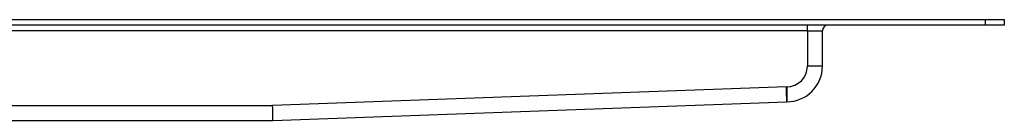
# Model space of a CAD drawing. Units: millimetres. Extents: x -836 to 1543, y -180 to 645.
# Drawn here: x 801 to 1064, y 588 to 615 of the extents above; entities that cross this region are included whole.
import ezdxf

# ---------------------------------------------------------------- set-up
doc = ezdxf.new("R2010")
doc.units = ezdxf.units.MM

# ---------------------------------------------------------------- blocks, each defined once
blk = doc.blocks.new('HL50FU-0-190', base_point=(353.548, 232.422))
at = {"color": 7, "linetype": 'Continuous'}
for p, q in [((113.727, 614.613), (1058.727, 614.613)), ((1058.727, 614.613), (1063.727, 614.613)), ((1058.727, 613.113), (1058.727, 614.613)), ((1063.727, 614.613), (1063.727, 613.113)), ((1058.727, 613.113), (794.627, 613.113)), ((1011.227, 611.613), (1011.227, 613.113)), ((1063.727, 613.113), (1058.727, 613.113)), ((1011.227, 611.613), (794.627, 611.613)), ((1011.227, 611.613), (1011.227, 602.113)), ((1011.227, 611.613), (1015.227, 611.613)), ((1015.227, 602.113), (1015.227, 611.613)), ((1015.227, 602.113), (1011.227, 602.113)), ((1005.654, 596.613), (868.654, 591.613)), ((1005.668, 595.833), (1005.654, 596.613)), ((1005.727, 596.613), (1005.654, 596.613)), ((1005.727, 596.613), (1005.727, 592.613)), ((1005.682, 595.083), (1005.668, 595.833)), ((1005.695, 594.391), (1005.682, 595.083)), ((1005.706, 593.785), (1005.695, 594.391)), ((1005.715, 593.287), (1005.706, 593.785)), ((1005.722, 592.918), (1005.715, 593.287)), ((780.627, 591.613), (868.654, 591.613)), ((868.668, 590.833), (868.654, 591.613)), ((868.682, 590.083), (868.668, 590.833)), ((868.727, 587.613), (1005.727, 592.613)), ((1005.726, 592.69), (1005.722, 592.918)), ((1005.727, 592.613), (1005.726, 592.69)), ((868.695, 589.391), (868.682, 590.083)), ((868.706, 588.785), (868.695, 589.391)), ((868.715, 588.287), (868.706, 588.785)), ((868.722, 587.918), (868.715, 588.287)), ((780.607, 587.613), (868.727, 587.613)), ((868.726, 587.69), (868.722, 587.918)), ((868.727, 587.613), (868.726, 587.69))]:
    blk.add_line(p, q, dxfattribs=at)
for centre, radius, start, end in [((1016.727, 611.613), 1.5, 90, 180), ((1005.727, 602.113), 9.5, 270, 0), ((1005.727, 602.113), 5.5, 270, 0)]:
    blk.add_arc(centre, radius, start, end, dxfattribs=at)

msp = doc.modelspace()

# ---------------------------------------------------------------- block references
msp.add_blockref('HL50FU-0-190', (353.55, 232.42))

doc.saveas('drawing.dxf')
